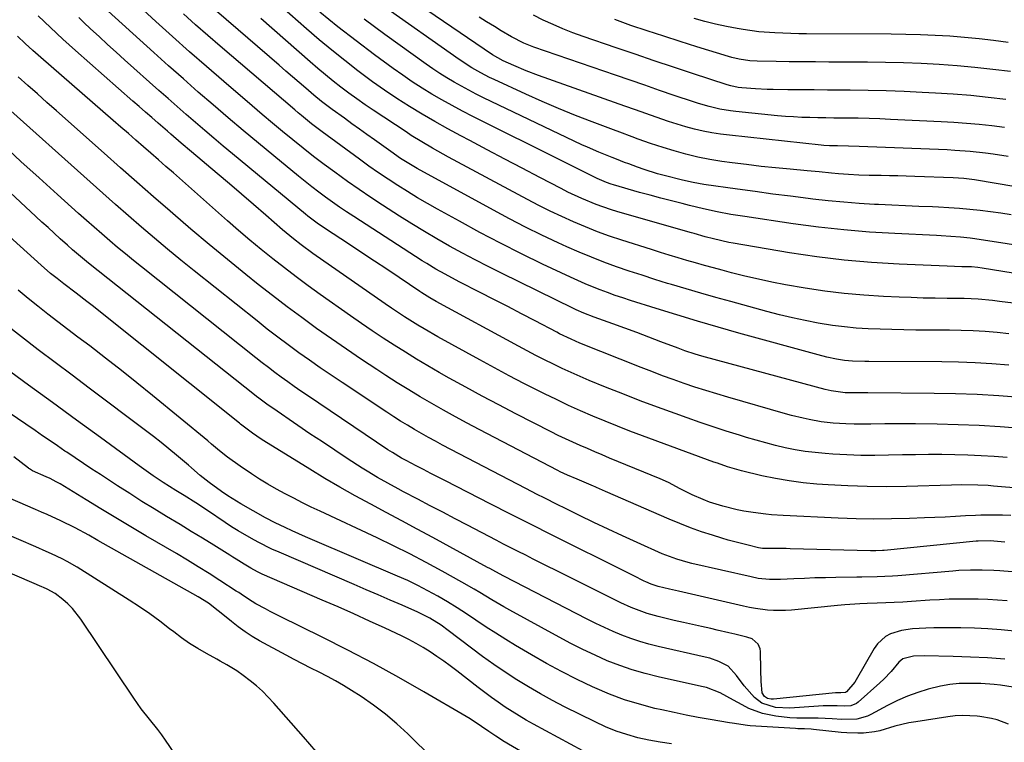
# Model space of a CAD drawing. Units: inches. Extents: x 1875354 to 1880617, y 474959 to 480354.
# Drawn here: x 1875915 to 1876223, y 475151 to 475377 of the extents above; entities that cross this region are included whole.
import ezdxf

# ---------------------------------------------------------------- set-up
doc = ezdxf.new("R2010")
doc.units = ezdxf.units.IN
doc.header["$MEASUREMENT"] = 0
doc.layers.add('7', color=7, linetype='Continuous')
doc.layers.add('8', color=7, linetype='Continuous')

msp = doc.modelspace()

# ---------------------------------------------------------------- linework, layer by layer
at = {"layer": '7', "color": 18}
for points in [[(1876266.05, 475290.93, 1888), (1876215.69, 475298.98, 1888), (1876214.34, 475299.17, 1888), (1876212.31, 475299.38, 1888), (1876209.31, 475299.47, 1888), (1876204.69, 475299.59, 1888), (1876189.75, 475300.25, 1888), (1876181.15, 475300.78, 1888), (1876172.56, 475301.53, 1888), (1876164.01, 475302.58, 1888), (1876155.48, 475303.84, 1888), (1876137.87, 475306.77, 1888), (1876136.56, 475307.01, 1888), (1876131.79, 475308.12, 1888), (1876129.19, 475308.82, 1888), (1876125.73, 475309.8, 1888), (1876124.87, 475310.05, 1888), (1876101.91, 475316.63, 1888), (1876099.62, 475317.33, 1888), (1876095.1, 475318.91, 1888), (1876090.67, 475320.75, 1888), (1876086.32, 475322.79, 1888), (1876084.18, 475323.87, 1888), (1876077.5, 475327.35, 1888), (1876072.04, 475330.2, 1888), (1876066.58, 475333.07, 1888), (1876061.12, 475335.95, 1888), (1876055.68, 475338.84, 1888), (1876052.89, 475340.33, 1888), (1876048.83, 475342.54, 1888), (1876044.8, 475344.81, 1888), (1876040.81, 475347.15, 1888), (1876036.85, 475349.53, 1888), (1876032.95, 475352.02, 1888), (1876029.1, 475354.57, 1888), (1876025.33, 475357.23, 1888), (1876021.6, 475359.97, 1888), (1876020.72, 475360.64, 1888), (1876016.63, 475363.81, 1888), (1876012.59, 475367.04, 1888), (1876008.62, 475370.36, 1888), (1876004.71, 475373.75, 1888), (1875978.64, 475396.78, 1888)], [(1876223.82, 475333.85, 1896), (1876219.07, 475334.59, 1896), (1876216.69, 475334.9, 1896), (1876211.91, 475335.43, 1896), (1876207.12, 475335.79, 1896), (1876204.72, 475335.91, 1896), (1876177.23, 475337.01, 1896), (1876173.87, 475337.11, 1896), (1876170.51, 475337.16, 1896), (1876167.96, 475337.24, 1896), (1876166.27, 475337.36, 1896), (1876165.42, 475337.44, 1896), (1876136.78, 475340.49, 1896), (1876134.01, 475340.85, 1896), (1876131.25, 475341.28, 1896), (1876128.52, 475341.83, 1896), (1876125.8, 475342.46, 1896), (1876123.1, 475343.18, 1896), (1876120.42, 475343.96, 1896), (1876117.75, 475344.8, 1896), (1876113.88, 475346.12, 1896), (1876110.63, 475347.27, 1896), (1876107.38, 475348.42, 1896), (1876104.13, 475349.57, 1896), (1876100.88, 475350.73, 1896), (1876077.16, 475359.19, 1896), (1876073.25, 475360.66, 1896), (1876069.4, 475362.28, 1896), (1876066.07, 475363.77, 1896), (1876062.82, 475365.66, 1896), (1876027, 475390.14, 1896)], [(1876227.81, 475248.98, 1878), (1876221.26, 475249.48, 1878), (1876214.71, 475249.87, 1878), (1876208.15, 475250.12, 1878), (1876201.59, 475250.28, 1878), (1876194.82, 475250.36, 1878), (1876191.64, 475250.38, 1878), (1876188.45, 475250.39, 1878), (1876185.27, 475250.36, 1878), (1876180.93, 475250.29, 1878), (1876178.32, 475250.27, 1878), (1876175.72, 475250.3, 1878), (1876173.12, 475250.4, 1878), (1876169.09, 475250.65, 1878), (1876165.34, 475251.05, 1878), (1876161.62, 475251.71, 1878), (1876159.78, 475252.12, 1878), (1876156.12, 475253.04, 1878), (1876154.3, 475253.54, 1878), (1876136.2, 475258.74, 1878), (1876132.78, 475259.75, 1878), (1876129.36, 475260.8, 1878), (1876125.97, 475261.89, 1878), (1876122.58, 475263.02, 1878), (1876119.21, 475264.21, 1878), (1876115.86, 475265.42, 1878), (1876112.52, 475266.69, 1878), (1876109.19, 475267.98, 1878), (1876090.02, 475275.63, 1878), (1876087.29, 475276.8, 1878), (1876083.71, 475278.53, 1878), (1876082.83, 475278.99, 1878), (1876076.06, 475282.55, 1878), (1876071.79, 475284.78, 1878), (1876067.52, 475287, 1878), (1876063.24, 475289.21, 1878), (1876058.95, 475291.41, 1878), (1876052.33, 475294.79, 1878), (1876047.95, 475297.11, 1878), (1876045.08, 475298.74, 1878), (1876042.26, 475300.45, 1878), (1876040.86, 475301.33, 1878), (1876019.43, 475315.13, 1878), (1876017.2, 475316.6, 1878), (1876014.99, 475318.09, 1878), (1876012.81, 475319.62, 1878), (1876010.64, 475321.18, 1878), (1876008.51, 475322.77, 1878), (1876006.39, 475324.39, 1878), (1876004.29, 475326.04, 1878), (1876002.22, 475327.71, 1878), (1875994.46, 475334.08, 1878), (1875989.71, 475338.02, 1878), (1875984.97, 475341.97, 1878), (1875980.26, 475345.96, 1878), (1875975.57, 475349.98, 1878), (1875970.91, 475354.02, 1878), (1875966.27, 475358.09, 1878), (1875961.66, 475362.2, 1878), (1875957.07, 475366.32, 1878), (1875940.55, 475381.28, 1878)], [(1876258.15, 475319.01, 1894), (1876213.31, 475326.56, 1894), (1876209.95, 475327.02, 1894), (1876206.57, 475327.26, 1894), (1876194.61, 475327.67, 1894), (1876191.97, 475327.75, 1894), (1876189.34, 475327.82, 1894), (1876186.71, 475327.87, 1894), (1876184.07, 475327.92, 1894), (1876180.42, 475327.97, 1894), (1876177.19, 475328.07, 1894), (1876173.97, 475328.25, 1894), (1876170.75, 475328.5, 1894), (1876168.58, 475328.72, 1894), (1876164.8, 475329.1, 1894), (1876161.01, 475329.44, 1894), (1876155.7, 475329.89, 1894), (1876151.15, 475330.32, 1894), (1876146.61, 475330.79, 1894), (1876142.07, 475331.33, 1894), (1876137.55, 475331.93, 1894), (1876134.38, 475332.37, 1894), (1876130.61, 475332.99, 1894), (1876126.86, 475333.72, 1894), (1876123.14, 475334.63, 1894), (1876119.46, 475335.66, 1894), (1876116.06, 475336.7, 1894), (1876112.14, 475337.95, 1894), (1876108.27, 475339.3, 1894), (1876106.34, 475340.01, 1894), (1876102.49, 475341.44, 1894), (1876100.56, 475342.16, 1894), (1876093.88, 475344.69, 1894), (1876088.64, 475346.73, 1894), (1876083.43, 475348.85, 1894), (1876078.26, 475351.07, 1894), (1876073.13, 475353.37, 1894), (1876063.3, 475357.9, 1894), (1876061.88, 475358.58, 1894), (1876059.09, 475360.03, 1894), (1876056.36, 475361.6, 1894), (1876052.41, 475364.18, 1894), (1876028.09, 475381.2, 1894)], [(1876238.1, 475229.32, 1874), (1876219.18, 475230.97, 1874), (1876217.54, 475231.1, 1874), (1876214.27, 475231.27, 1874), (1876209.34, 475231.33, 1874), (1876206.06, 475231.28, 1874), (1876191.99, 475230.86, 1874), (1876185.88, 475230.77, 1874), (1876179.77, 475230.8, 1874), (1876173.67, 475231.01, 1874), (1876167.56, 475231.35, 1874), (1876164.08, 475231.59, 1874), (1876159.74, 475232, 1874), (1876155.42, 475232.55, 1874), (1876151.13, 475233.3, 1874), (1876146.86, 475234.2, 1874), (1876140.56, 475235.67, 1874), (1876136.19, 475236.93, 1874), (1876132.97, 475238.06, 1874), (1876131.9, 475238.45, 1874), (1876109.6, 475246.68, 1874), (1876105.7, 475248.15, 1874), (1876101.81, 475249.65, 1874), (1876097.95, 475251.21, 1874), (1876094.1, 475252.81, 1874), (1876090.28, 475254.46, 1874), (1876086.48, 475256.17, 1874), (1876082.72, 475257.95, 1874), (1876078.97, 475259.77, 1874), (1876077.16, 475260.68, 1874), (1876072.54, 475263.03, 1874), (1876067.94, 475265.41, 1874), (1876063.37, 475267.85, 1874), (1876058.82, 475270.33, 1874), (1876045.67, 475277.61, 1874), (1876041.47, 475280.01, 1874), (1876039.41, 475281.25, 1874), (1876035.31, 475283.82, 1874), (1876031.29, 475286.49, 1874), (1876029.3, 475287.86, 1874), (1876006.66, 475303.63, 1874), (1876003.03, 475306.28, 1874), (1876000.67, 475308.13, 1874), (1875998.36, 475310.05, 1874), (1875997.22, 475311.02, 1874), (1875991.96, 475315.59, 1874), (1875988.18, 475318.85, 1874), (1875984.4, 475322.1, 1874), (1875980.61, 475325.34, 1874), (1875976.81, 475328.56, 1874), (1875968.79, 475335.34, 1874), (1875965.57, 475338.08, 1874), (1875962.37, 475340.84, 1874), (1875961.31, 475341.76, 1874), (1875958.42, 475344.28, 1874), (1875956.44, 475346.01, 1874), (1875954.47, 475347.74, 1874), (1875952.5, 475349.47, 1874), (1875950.53, 475351.2, 1874), (1875932.61, 475367, 1874), (1875928.66, 475370.56, 1874), (1875924.75, 475374.17, 1874), (1875920.92, 475377.85, 1874)], [(1876223.94, 475268.74, 1882), (1876218.71, 475269.13, 1882), (1876213.49, 475269.43, 1882), (1876208.26, 475269.61, 1882), (1876203.03, 475269.71, 1882), (1876180.25, 475269.87, 1882), (1876178.99, 475269.88, 1882), (1876175.2, 475270, 1882), (1876172.69, 475270.2, 1882), (1876170.19, 475270.57, 1882), (1876167.14, 475271.19, 1882), (1876164.4, 475271.89, 1882), (1876139.72, 475278.75, 1882), (1876133.24, 475280.59, 1882), (1876126.78, 475282.47, 1882), (1876120.34, 475284.42, 1882), (1876113.91, 475286.41, 1882), (1876105.88, 475288.94, 1882), (1876103.48, 475289.72, 1882), (1876101.09, 475290.52, 1882), (1876098.72, 475291.37, 1882), (1876096.36, 475292.25, 1882), (1876094.01, 475293.17, 1882), (1876091.68, 475294.13, 1882), (1876089.38, 475295.14, 1882), (1876087.09, 475296.2, 1882), (1876078.43, 475300.3, 1882), (1876071.85, 475303.5, 1882), (1876065.32, 475306.77, 1882), (1876058.85, 475310.17, 1882), (1876052.42, 475313.65, 1882), (1876045.58, 475317.42, 1882), (1876042.43, 475319.2, 1882), (1876039.31, 475321.02, 1882), (1876036.23, 475322.91, 1882), (1876033.17, 475324.83, 1882), (1876030.15, 475326.81, 1882), (1876027.15, 475328.83, 1882), (1876024.2, 475330.91, 1882), (1876021.26, 475333.02, 1882), (1876009.59, 475341.59, 1882), (1876006.31, 475344.08, 1882), (1876003.11, 475346.67, 1882), (1876002.06, 475347.55, 1882), (1876001.02, 475348.43, 1882), (1875977.76, 475368.34, 1882), (1875973.9, 475371.68, 1882), (1875970.07, 475375.04, 1882), (1875966.26, 475378.43, 1882)], [(1876224.01, 475278.55, 1884), (1876220.3, 475278.91, 1884), (1876216.59, 475279.2, 1884), (1876212.87, 475279.42, 1884), (1876209.14, 475279.55, 1884), (1876205.42, 475279.62, 1884), (1876194.91, 475279.69, 1884), (1876191.2, 475279.74, 1884), (1876187.48, 475279.81, 1884), (1876183.76, 475279.93, 1884), (1876180.05, 475280.08, 1884), (1876176.34, 475280.32, 1884), (1876172.65, 475280.65, 1884), (1876168.97, 475281.14, 1884), (1876164.49, 475281.86, 1884), (1876160.44, 475282.63, 1884), (1876156.41, 475283.48, 1884), (1876152.4, 475284.44, 1884), (1876148.4, 475285.48, 1884), (1876137.14, 475288.56, 1884), (1876132.5, 475289.85, 1884), (1876127.87, 475291.17, 1884), (1876123.25, 475292.52, 1884), (1876118.64, 475293.91, 1884), (1876117.46, 475294.27, 1884), (1876113.45, 475295.51, 1884), (1876109.46, 475296.79, 1884), (1876105.48, 475298.12, 1884), (1876101.51, 475299.47, 1884), (1876097.57, 475300.91, 1884), (1876093.66, 475302.42, 1884), (1876089.79, 475304.03, 1884), (1876085.95, 475305.72, 1884), (1876083.3, 475306.94, 1884), (1876078.19, 475309.34, 1884), (1876073.11, 475311.82, 1884), (1876068.09, 475314.41, 1884), (1876063.1, 475317.07, 1884), (1876039.28, 475330.12, 1884), (1876038.21, 475330.72, 1884), (1876034.03, 475333.29, 1884), (1876031, 475335.39, 1884), (1876025.91, 475339.08, 1884), (1876023.58, 475340.77, 1884), (1876021.24, 475342.45, 1884), (1876018.9, 475344.12, 1884), (1876016.56, 475345.8, 1884), (1876012.72, 475348.54, 1884), (1876009.42, 475351.04, 1884), (1876007.03, 475353.01, 1884), (1876004.45, 475355.22, 1884), (1876002.38, 475357.01, 1884), (1876000.3, 475358.79, 1884), (1875998.23, 475360.58, 1884), (1875996.16, 475362.37, 1884), (1875976.63, 475379.25, 1884)], [(1876223.48, 475239.85, 1876), (1876219.4, 475240.17, 1876), (1876215.31, 475240.44, 1876), (1876211.23, 475240.61, 1876), (1876207.13, 475240.72, 1876), (1876203.04, 475240.77, 1876), (1876198.95, 475240.78, 1876), (1876194.85, 475240.74, 1876), (1876190.76, 475240.66, 1876), (1876186.46, 475240.56, 1876), (1876182.1, 475240.51, 1876), (1876177.74, 475240.55, 1876), (1876173.39, 475240.71, 1876), (1876169.04, 475240.95, 1876), (1876166.61, 475241.12, 1876), (1876163.49, 475241.41, 1876), (1876160.38, 475241.79, 1876), (1876157.28, 475242.31, 1876), (1876154.2, 475242.92, 1876), (1876151.14, 475243.64, 1876), (1876148.1, 475244.41, 1876), (1876145.07, 475245.25, 1876), (1876142.06, 475246.15, 1876), (1876139.86, 475246.83, 1876), (1876135.76, 475248.12, 1876), (1876131.68, 475249.45, 1876), (1876127.61, 475250.82, 1876), (1876123.55, 475252.24, 1876), (1876119.77, 475253.58, 1876), (1876114.31, 475255.56, 1876), (1876108.86, 475257.6, 1876), (1876103.45, 475259.71, 1876), (1876098.06, 475261.88, 1876), (1876093, 475263.96, 1876), (1876090.17, 475265.16, 1876), (1876087.35, 475266.39, 1876), (1876084.56, 475267.68, 1876), (1876081.78, 475269, 1876), (1876079.02, 475270.37, 1876), (1876076.28, 475271.76, 1876), (1876073.55, 475273.18, 1876), (1876070.84, 475274.63, 1876), (1876045.14, 475288.6, 1876), (1876043.23, 475289.69, 1876), (1876040.73, 475291.26, 1876), (1876040.12, 475291.67, 1876), (1876033.62, 475296.06, 1876), (1876029.76, 475298.66, 1876), (1876025.89, 475301.24, 1876), (1876022.01, 475303.82, 1876), (1876018.12, 475306.38, 1876), (1876010.27, 475311.55, 1876), (1876008.02, 475313.1, 1876), (1876005.12, 475315.29, 1876), (1876004.41, 475315.87, 1876), (1875981.64, 475334.7, 1876), (1875978.72, 475337.13, 1876), (1875975.82, 475339.57, 1876), (1875972.93, 475342.03, 1876), (1875970.04, 475344.5, 1876), (1875967.18, 475346.98, 1876), (1875964.32, 475349.47, 1876), (1875961.47, 475351.98, 1876), (1875958.63, 475354.5, 1876), (1875947.92, 475364.04, 1876), (1875945.24, 475366.45, 1876), (1875942.58, 475368.87, 1876), (1875939.93, 475371.31, 1876), (1875937.29, 475373.76, 1876), (1875935.17, 475375.76, 1876), (1875933.62, 475377.24, 1876)], [(1876225.42, 475288.04, 1886), (1876221.04, 475288.64, 1886), (1876218.85, 475288.88, 1886), (1876214.45, 475289.28, 1886), (1876210.04, 475289.5, 1886), (1876207.83, 475289.54, 1886), (1876204.74, 475289.56, 1886), (1876200.99, 475289.61, 1886), (1876197.24, 475289.68, 1886), (1876193.49, 475289.8, 1886), (1876189.73, 475289.94, 1886), (1876184.9, 475290.16, 1886), (1876178.75, 475290.55, 1886), (1876172.61, 475291.1, 1886), (1876166.49, 475291.87, 1886), (1876160.4, 475292.8, 1886), (1876154.3, 475293.85, 1886), (1876150.03, 475294.65, 1886), (1876145.78, 475295.52, 1886), (1876141.55, 475296.51, 1886), (1876137.35, 475297.58, 1886), (1876134.5, 475298.35, 1886), (1876131.73, 475299.1, 1886), (1876128.96, 475299.87, 1886), (1876126.2, 475300.66, 1886), (1876123.44, 475301.45, 1886), (1876120.69, 475302.27, 1886), (1876117.94, 475303.1, 1886), (1876115.2, 475303.95, 1886), (1876112.46, 475304.81, 1886), (1876103.13, 475307.77, 1886), (1876099.32, 475309.05, 1886), (1876095.54, 475310.4, 1886), (1876091.81, 475311.88, 1886), (1876088.11, 475313.43, 1886), (1876084.45, 475315.09, 1886), (1876080.82, 475316.8, 1886), (1876077.23, 475318.6, 1886), (1876073.67, 475320.46, 1886), (1876049.07, 475333.67, 1886), (1876045.69, 475335.53, 1886), (1876044.02, 475336.48, 1886), (1876040.7, 475338.44, 1886), (1876037.43, 475340.48, 1886), (1876035.82, 475341.54, 1886), (1876025.56, 475348.32, 1886), (1876022.99, 475350.06, 1886), (1876020.45, 475351.84, 1886), (1876017.95, 475353.67, 1886), (1876015.47, 475355.53, 1886), (1876013.03, 475357.45, 1886), (1876010.61, 475359.4, 1886), (1876008.23, 475361.39, 1886), (1876005.88, 475363.42, 1886), (1875990.4, 475377, 1886)], [(1876224.74, 475315.65, 1892), (1876221.51, 475316.14, 1892), (1876218.27, 475316.58, 1892), (1876215.03, 475317, 1892), (1876211.79, 475317.35, 1892), (1876208.54, 475317.65, 1892), (1876205.28, 475317.87, 1892), (1876202.02, 475318.04, 1892), (1876200.11, 475318.11, 1892), (1876195.9, 475318.29, 1892), (1876191.68, 475318.47, 1892), (1876187.47, 475318.67, 1892), (1876183.25, 475318.87, 1892), (1876182.04, 475318.94, 1892), (1876177.23, 475319.23, 1892), (1876172.42, 475319.59, 1892), (1876167.62, 475320.05, 1892), (1876162.82, 475320.58, 1892), (1876161.35, 475320.76, 1892), (1876155.83, 475321.44, 1892), (1876150.31, 475322.15, 1892), (1876144.79, 475322.9, 1892), (1876139.28, 475323.67, 1892), (1876128.75, 475325.18, 1892), (1876125.39, 475325.75, 1892), (1876122.07, 475326.49, 1892), (1876116.38, 475327.91, 1892), (1876114.28, 475328.48, 1892), (1876110.13, 475329.78, 1892), (1876108.09, 475330.51, 1892), (1876105.3, 475331.57, 1892), (1876104.02, 475332.05, 1892), (1876101.44, 475333.02, 1892), (1876100.16, 475333.52, 1892), (1876096.01, 475335.19, 1892), (1876092.44, 475336.75, 1892), (1876090.67, 475337.57, 1892), (1876060, 475352.22, 1892), (1876057.67, 475353.37, 1892), (1876055.35, 475354.56, 1892), (1876053.06, 475355.8, 1892), (1876050.8, 475357.09, 1892), (1876048.56, 475358.43, 1892), (1876046.36, 475359.81, 1892), (1876044.19, 475361.25, 1892), (1876042.06, 475362.74, 1892), (1876029.12, 475372.02, 1892), (1876022.69, 475376.75, 1892)], [(1876222.58, 475342.91, 1898), (1876218.66, 475343.42, 1898), (1876214.73, 475343.85, 1898), (1876210.79, 475344.22, 1898), (1876206.85, 475344.51, 1898), (1876202.9, 475344.74, 1898), (1876187.06, 475345.48, 1898), (1876183.7, 475345.61, 1898), (1876180.33, 475345.73, 1898), (1876176.96, 475345.8, 1898), (1876173.59, 475345.85, 1898), (1876169.37, 475345.89, 1898), (1876166.86, 475345.92, 1898), (1876164.34, 475345.97, 1898), (1876161.83, 475346.02, 1898), (1876159.31, 475346.11, 1898), (1876156.8, 475346.23, 1898), (1876154.3, 475346.41, 1898), (1876151.79, 475346.63, 1898), (1876138.75, 475347.91, 1898), (1876137.06, 475348.11, 1898), (1876133.71, 475348.68, 1898), (1876130.4, 475349.47, 1898), (1876127.13, 475350.42, 1898), (1876125.52, 475350.95, 1898), (1876119.54, 475352.98, 1898), (1876114.94, 475354.54, 1898), (1876110.34, 475356.11, 1898), (1876105.74, 475357.68, 1898), (1876101.15, 475359.26, 1898), (1876075.66, 475368.04, 1898), (1876072.6, 475369.24, 1898), (1876068.71, 475371.23, 1898), (1876065.5, 475373.17, 1898), (1876063.43, 475374.43, 1898), (1876060.91, 475375.96, 1898), (1876058.62, 475377.37, 1898)], [(1876224.48, 475360.4, 1902), (1876218.94, 475361.1, 1902), (1876213.38, 475361.71, 1902), (1876207.81, 475362.19, 1902), (1876202.23, 475362.59, 1902), (1876196.65, 475362.88, 1902), (1876191.06, 475363.1, 1902), (1876185.47, 475363.23, 1902), (1876179.87, 475363.31, 1902), (1876167.78, 475363.37, 1902), (1876163.67, 475363.4, 1902), (1876159.55, 475363.44, 1902), (1876155.44, 475363.49, 1902), (1876151.32, 475363.54, 1902), (1876145.36, 475363.63, 1902), (1876143.1, 475363.75, 1902), (1876139.74, 475364.24, 1902), (1876137.54, 475364.75, 1902), (1876136.45, 475365.07, 1902), (1876126.52, 475368.15, 1902), (1876121.38, 475369.77, 1902), (1876116.24, 475371.42, 1902), (1876111.11, 475373.11, 1902), (1876105.99, 475374.83, 1902), (1876100.92, 475376.67, 1902)], [(1876223.78, 475369.5, 1904), (1876219.24, 475370.11, 1904), (1876214.7, 475370.64, 1904), (1876210.14, 475371.07, 1904), (1876205.58, 475371.42, 1904), (1876201.01, 475371.67, 1904), (1876196.44, 475371.87, 1904), (1876191.87, 475371.99, 1904), (1876187.29, 475372.05, 1904), (1876160.86, 475372.18, 1904), (1876158.38, 475372.21, 1904), (1876155.89, 475372.26, 1904), (1876150.92, 475372.45, 1904), (1876145.97, 475372.85, 1904), (1876141.05, 475373.55, 1904), (1876139.17, 475373.88, 1904), (1876135.79, 475374.52, 1904), (1876132.43, 475375.25, 1904), (1876129.1, 475376.07, 1904), (1876125.78, 475376.98, 1904)], [(1876224.57, 475221.81, 1872), (1876222.02, 475221.85, 1872), (1876218.59, 475221.9, 1872), (1876215.23, 475221.84, 1872), (1876213.55, 475221.77, 1872), (1876210.49, 475221.61, 1872), (1876207.28, 475221.45, 1872), (1876204.07, 475221.29, 1872), (1876200.86, 475221.15, 1872), (1876197.65, 475221.03, 1872), (1876192.95, 475220.85, 1872), (1876187.39, 475220.71, 1872), (1876181.83, 475220.66, 1872), (1876176.28, 475220.76, 1872), (1876170.72, 475220.95, 1872), (1876153.54, 475221.77, 1872), (1876149.91, 475222.02, 1872), (1876148.11, 475222.21, 1872), (1876144.11, 475222.73, 1872), (1876141.28, 475223.16, 1872), (1876139.18, 475223.58, 1872), (1876134.71, 475224.69, 1872), (1876130.55, 475225.95, 1872), (1876128.53, 475226.74, 1872), (1876125.13, 475228.27, 1872), (1876121.39, 475230.14, 1872), (1876117.68, 475232.06, 1872), (1876115.13, 475233.2, 1872), (1876099.35, 475239.72, 1872), (1876097.04, 475240.69, 1872), (1876094.73, 475241.66, 1872), (1876092.42, 475242.64, 1872), (1876090.12, 475243.63, 1872), (1876087.84, 475244.65, 1872), (1876085.56, 475245.7, 1872), (1876083.31, 475246.79, 1872), (1876081.07, 475247.91, 1872), (1876070.01, 475253.56, 1872), (1876064.78, 475256.28, 1872), (1876059.58, 475259.03, 1872), (1876054.41, 475261.85, 1872), (1876049.26, 475264.7, 1872), (1876046.16, 475266.45, 1872), (1876042.6, 475268.5, 1872), (1876039.06, 475270.58, 1872), (1876035.56, 475272.73, 1872), (1876032.08, 475274.91, 1872), (1876028.64, 475277.15, 1872), (1876025.22, 475279.42, 1872), (1876021.83, 475281.74, 1872), (1876018.46, 475284.08, 1872), (1876008.94, 475290.83, 1872), (1876005.19, 475293.53, 1872), (1876001.47, 475296.27, 1872), (1875997.81, 475299.08, 1872), (1875994.17, 475301.92, 1872), (1875990.57, 475304.83, 1872), (1875987.01, 475307.77, 1872), (1875983.5, 475310.76, 1872), (1875980.02, 475313.79, 1872), (1875963.14, 475328.73, 1872), (1875960.8, 475330.79, 1872), (1875958.46, 475332.85, 1872), (1875956.12, 475334.9, 1872), (1875953.78, 475336.95, 1872), (1875951.43, 475339, 1872), (1875949.08, 475341.05, 1872), (1875946.73, 475343.09, 1872), (1875944.38, 475345.13, 1872), (1875921.73, 475364.76, 1872), (1875919.26, 475366.94, 1872), (1875916.82, 475369.16, 1872), (1875914.42, 475371.43, 1872)], [(1876225.04, 475204.17, 1868), (1876221.16, 475204.47, 1868), (1876219.33, 475204.59, 1868), (1876215.67, 475204.73, 1868), (1876212, 475204.72, 1868), (1876208.34, 475204.56, 1868), (1876206.51, 475204.43, 1868), (1876189.31, 475202.95, 1868), (1876187.71, 475202.83, 1868), (1876182.9, 475202.59, 1868), (1876178.09, 475202.49, 1868), (1876176.48, 475202.46, 1868), (1876169.97, 475202.39, 1868), (1876166.7, 475202.33, 1868), (1876163.43, 475202.25, 1868), (1876160.16, 475202.12, 1868), (1876156.89, 475201.96, 1868), (1876152.67, 475201.73, 1868), (1876149.21, 475201.74, 1868), (1876145.76, 475202.13, 1868), (1876143.49, 475202.57, 1868), (1876125.04, 475206.79, 1868), (1876123.85, 475207.08, 1868), (1876120.3, 475208.08, 1868), (1876116.84, 475209.34, 1868), (1876115.71, 475209.82, 1868), (1876107.94, 475213.32, 1868), (1876103.41, 475215.38, 1868), (1876098.91, 475217.47, 1868), (1876094.42, 475219.61, 1868), (1876089.95, 475221.77, 1868), (1876085.33, 475224.04, 1868), (1876083.18, 475225.11, 1868), (1876078.9, 475227.25, 1868), (1876076.77, 475228.34, 1868), (1876073.21, 475230.16, 1868), (1876070.61, 475231.51, 1868), (1876068.01, 475232.86, 1868), (1876065.41, 475234.22, 1868), (1876047.21, 475243.77, 1868), (1876044.99, 475244.96, 1868), (1876042.77, 475246.17, 1868), (1876040.58, 475247.4, 1868), (1876038.39, 475248.66, 1868), (1876036.22, 475249.95, 1868), (1876034.07, 475251.26, 1868), (1876031.94, 475252.61, 1868), (1876029.83, 475253.99, 1868), (1876015.8, 475263.28, 1868), (1876012.39, 475265.56, 1868), (1876009.01, 475267.87, 1868), (1876005.65, 475270.23, 1868), (1876002.31, 475272.61, 1868), (1875999.01, 475275.04, 1868), (1875995.72, 475277.5, 1868), (1875992.47, 475280, 1868), (1875989.25, 475282.53, 1868), (1875969.58, 475298.19, 1868), (1875965.42, 475301.54, 1868), (1875961.29, 475304.93, 1868), (1875957.2, 475308.36, 1868), (1875953.14, 475311.82, 1868), (1875949.11, 475315.32, 1868), (1875945.09, 475318.84, 1868), (1875941.09, 475322.38, 1868), (1875937.11, 475325.93, 1868), (1875910.46, 475349.87, 1868)], [(1876225.79, 475185.66, 1864), (1876221.6, 475186.04, 1864), (1876217.41, 475186.34, 1864), (1876213.21, 475186.53, 1864), (1876209.01, 475186.65, 1864), (1876205.72, 475186.7, 1864), (1876203.16, 475186.71, 1864), (1876200.6, 475186.68, 1864), (1876198.04, 475186.6, 1864), (1876193.94, 475186.39, 1864), (1876190.43, 475185.88, 1864), (1876187.05, 475184.79, 1864), (1876185.52, 475183.95, 1864), (1876182.97, 475181.7, 1864), (1876181.96, 475180.28, 1864), (1876176.31, 475170.42, 1864), (1876175.86, 475169.71, 1864), (1876173.3, 475166.67, 1864), (1876172.98, 475166.51, 1864), (1876171.58, 475166.43, 1864), (1876170.32, 475166.39, 1864), (1876169.9, 475166.36, 1864), (1876150.5, 475164.41, 1864), (1876149.73, 475164.39, 1864), (1876148.6, 475164.61, 1864), (1876147.69, 475165.25, 1864), (1876146.97, 475166.37, 1864), (1876146.63, 475169.91, 1864), (1876146.54, 475173.53, 1864), (1876146.49, 475179.34, 1864), (1876146.37, 475180.15, 1864), (1876145.73, 475181.6, 1864), (1876143.81, 475183.21, 1864), (1876142.23, 475183.81, 1864), (1876138.43, 475184.74, 1864), (1876136.6, 475185.17, 1864), (1876132.94, 475185.99, 1864), (1876130.9, 475186.43, 1864), (1876128.05, 475187.05, 1864), (1876125.2, 475187.69, 1864), (1876122.36, 475188.35, 1864), (1876119.51, 475189.02, 1864), (1876114.51, 475190.21, 1864), (1876111.08, 475191.17, 1864), (1876107.72, 475192.37, 1864), (1876106.07, 475193.05, 1864), (1876102.82, 475194.51, 1864), (1876101.21, 475195.29, 1864), (1876082.4, 475204.71, 1864), (1876080.08, 475205.87, 1864), (1876077.77, 475207.02, 1864), (1876075.45, 475208.18, 1864), (1876073.14, 475209.33, 1864), (1876070.82, 475210.5, 1864), (1876068.51, 475211.67, 1864), (1876066.21, 475212.85, 1864), (1876063.91, 475214.04, 1864), (1876054.98, 475218.71, 1864), (1876051.1, 475220.74, 1864), (1876047.22, 475222.77, 1864), (1876043.35, 475224.8, 1864), (1876039.47, 475226.84, 1864), (1876035.02, 475229.18, 1864), (1876033.37, 475230.05, 1864), (1876030.1, 475231.83, 1864), (1876026.85, 475233.65, 1864), (1876023.66, 475235.57, 1864), (1876022.09, 475236.56, 1864), (1876017.42, 475239.6, 1864), (1876013.53, 475242.15, 1864), (1876009.65, 475244.72, 1864), (1876005.79, 475247.31, 1864), (1876001.95, 475249.92, 1864), (1875994.19, 475255.24, 1864), (1875992.73, 475256.26, 1864), (1875989.85, 475258.38, 1864), (1875989.14, 475258.92, 1864), (1875988.44, 475259.48, 1864), (1875936.68, 475300.61, 1864), (1875934.15, 475302.66, 1864), (1875931.67, 475304.78, 1864), (1875930.04, 475306.21, 1864), (1875927.82, 475308.2, 1864), (1875925.91, 475309.93, 1864), (1875924, 475311.66, 1864), (1875922.1, 475313.41, 1864), (1875920.21, 475315.16, 1864), (1875884.99, 475347.97, 1864)], [(1876223.49, 475195.12, 1866), (1876220.48, 475195.34, 1866), (1876217.46, 475195.52, 1866), (1876214.43, 475195.62, 1866), (1876211.41, 475195.68, 1866), (1876208.38, 475195.66, 1866), (1876205.36, 475195.6, 1866), (1876202.34, 475195.47, 1866), (1876199.32, 475195.29, 1866), (1876193.58, 475194.89, 1866), (1876190.89, 475194.71, 1866), (1876188.21, 475194.56, 1866), (1876185.53, 475194.45, 1866), (1876182.84, 475194.35, 1866), (1876179.8, 475194.26, 1866), (1876177.47, 475194.18, 1866), (1876172.8, 475193.89, 1866), (1876171.64, 475193.79, 1866), (1876170.47, 475193.68, 1866), (1876156.15, 475192.23, 1866), (1876154.26, 475192.1, 1866), (1876150.48, 475192.1, 1866), (1876148.59, 475192.23, 1866), (1876144.84, 475192.74, 1866), (1876142.98, 475193.08, 1866), (1876141.12, 475193.48, 1866), (1876123.6, 475197.56, 1866), (1876120.82, 475198.18, 1866), (1876118.04, 475198.78, 1866), (1876114.53, 475199.6, 1866), (1876112.3, 475200.31, 1866), (1876110.69, 475201.02, 1866), (1876110.16, 475201.27, 1866), (1876106.85, 475202.94, 1866), (1876104.66, 475204.03, 1866), (1876102.48, 475205.12, 1866), (1876098.12, 475207.31, 1866), (1876087.61, 475212.55, 1866), (1876081.21, 475215.76, 1866), (1876074.82, 475218.98, 1866), (1876068.44, 475222.21, 1866), (1876062.06, 475225.45, 1866), (1876048.11, 475232.57, 1866), (1876045.81, 475233.75, 1866), (1876043.51, 475234.93, 1866), (1876041.22, 475236.12, 1866), (1876038.93, 475237.31, 1866), (1876035.81, 475238.94, 1866), (1876034.36, 475239.72, 1866), (1876031.52, 475241.41, 1866), (1876030.83, 475241.86, 1866), (1876030.14, 475242.31, 1866), (1876004.99, 475259.24, 1866), (1876002.92, 475260.64, 1866), (1876000.87, 475262.07, 1866), (1875998.83, 475263.51, 1866), (1875996.8, 475264.97, 1866), (1875994.79, 475266.46, 1866), (1875992.79, 475267.96, 1866), (1875990.81, 475269.49, 1866), (1875988.85, 475271.03, 1866), (1875953.2, 475299.39, 1866), (1875950.69, 475301.41, 1866), (1875948.19, 475303.45, 1866), (1875945.72, 475305.51, 1866), (1875943.26, 475307.59, 1866), (1875940.81, 475309.7, 1866), (1875938.38, 475311.81, 1866), (1875935.97, 475313.94, 1866), (1875933.56, 475316.08, 1866), (1875926.91, 475322.05, 1866), (1875921.2, 475327.2, 1866), (1875915.51, 475332.37, 1866), (1875909.85, 475337.58, 1866)], [(1876222.71, 475176.85, 1862), (1876217.36, 475177.28, 1862), (1876212, 475177.56, 1862), (1876206.63, 475177.74, 1862), (1876197.58, 475177.91, 1862), (1876194.21, 475177.86, 1862), (1876190.9, 475177.05, 1862), (1876189.59, 475175.93, 1862), (1876187.2, 475173.03, 1862), (1876184.94, 475170.65, 1862), (1876183.74, 475169.52, 1862), (1876176.97, 475163.44, 1862), (1876176.44, 475163.05, 1862), (1876174.65, 475162.35, 1862), (1876172.65, 475162.2, 1862), (1876170.4, 475162.28, 1862), (1876167.48, 475162.33, 1862), (1876166.03, 475162.29, 1862), (1876164.57, 475162.21, 1862), (1876155.63, 475161.61, 1862), (1876151.13, 475161.8, 1862), (1876146.91, 475163.12, 1862), (1876144.62, 475164.95, 1862), (1876141.32, 475168.56, 1862), (1876138.99, 475171.85, 1862), (1876136.31, 475174.69, 1862), (1876133.48, 475176.16, 1862), (1876130.63, 475177.17, 1862), (1876129.16, 475177.56, 1862), (1876114.51, 475180.9, 1862), (1876111.62, 475181.62, 1862), (1876108.76, 475182.44, 1862), (1876105.95, 475183.4, 1862), (1876103.16, 475184.44, 1862), (1876100.41, 475185.59, 1862), (1876097.69, 475186.79, 1862), (1876095, 475188.07, 1862), (1876092.33, 475189.4, 1862), (1876066.31, 475202.84, 1862), (1876063.78, 475204.19, 1862), (1876061.89, 475205.23, 1862), (1876061.26, 475205.57, 1862), (1876044.14, 475214.88, 1862), (1876039.3, 475217.5, 1862), (1876034.46, 475220.11, 1862), (1876029.61, 475222.69, 1862), (1876024.76, 475225.27, 1862), (1876019.93, 475227.89, 1862), (1876015.13, 475230.57, 1862), (1876010.4, 475233.35, 1862), (1876005.7, 475236.2, 1862), (1875991.42, 475245.07, 1862), (1875990.51, 475245.65, 1862), (1875987.84, 475247.46, 1862), (1875984.52, 475249.93, 1862), (1875984.13, 475250.24, 1862), (1875983.75, 475250.55, 1862), (1875937.74, 475287.32, 1862), (1875936.11, 475288.61, 1862), (1875932.83, 475291.16, 1862), (1875928.91, 475294.15, 1862), (1875926.85, 475295.75, 1862), (1875924.82, 475297.38, 1862), (1875921.85, 475299.94, 1862), (1875900.9, 475318.79, 1862)], [(1876223.87, 475156.65, 1858), (1876220.38, 475157.91, 1858), (1876218.6, 475158.4, 1858), (1876214.96, 475159.04, 1858), (1876214.06, 475159.14, 1858), (1876209.47, 475159.35, 1858), (1876207.18, 475159.21, 1858), (1876204.89, 475158.94, 1858), (1876194.97, 475157.37, 1858), (1876192.77, 475156.97, 1858), (1876188.43, 475155.94, 1858), (1876183.66, 475154.54, 1858), (1876181.99, 475154.17, 1858), (1876178.57, 475153.79, 1858), (1876176.84, 475153.76, 1858), (1876173.4, 475153.87, 1858), (1876171.68, 475154.01, 1858), (1876162.98, 475154.95, 1858), (1876162.28, 475155.02, 1858), (1876160.18, 475155.12, 1858), (1876158.08, 475155.19, 1858), (1876157.38, 475155.23, 1858), (1876143.21, 475156.1, 1858), (1876142.4, 475156.16, 1858), (1876137.55, 475156.9, 1858), (1876136.74, 475157.04, 1858), (1876130.77, 475158.03, 1858), (1876126.99, 475158.7, 1858), (1876123.21, 475159.42, 1858), (1876119.45, 475160.2, 1858), (1876115.69, 475161.03, 1858), (1876113.49, 475161.54, 1858), (1876108.69, 475162.8, 1858), (1876103.95, 475164.25, 1858), (1876099.31, 475165.99, 1858), (1876094.74, 475167.93, 1858), (1876094.01, 475168.27, 1858), (1876089.16, 475170.59, 1858), (1876084.36, 475173.01, 1858), (1876079.63, 475175.57, 1858), (1876074.96, 475178.24, 1858), (1876070, 475181.17, 1858), (1876066.9, 475183.05, 1858), (1876063.82, 475184.97, 1858), (1876060.77, 475186.94, 1858), (1876057.56, 475189.09, 1858), (1876054.64, 475191.04, 1858), (1876051.69, 475192.94, 1858), (1876048.7, 475194.78, 1858), (1876045.68, 475196.58, 1858), (1876042.61, 475198.29, 1858), (1876039.5, 475199.92, 1858), (1876036.34, 475201.44, 1858), (1876033.13, 475202.87, 1858), (1876006.56, 475214.21, 1858), (1876004.43, 475215.13, 1858), (1876000.19, 475217.01, 1858), (1875998.09, 475217.97, 1858), (1875994.89, 475219.46, 1858), (1875991.95, 475221.02, 1858), (1875984.19, 475225.46, 1858), (1875980.13, 475227.94, 1858), (1875978.16, 475229.27, 1858), (1875974.31, 475232.05, 1858), (1875971.49, 475234.29, 1858), (1875968.78, 475236.66, 1858), (1875967.87, 475237.44, 1858), (1875964.09, 475240.65, 1858), (1875961.72, 475242.61, 1858), (1875959.33, 475244.55, 1858), (1875956.91, 475246.45, 1858), (1875954.46, 475248.32, 1858), (1875936.81, 475261.57, 1858), (1875931.51, 475265.55, 1858), (1875926.23, 475269.54, 1858), (1875920.96, 475273.55, 1858), (1875915.69, 475277.57, 1858), (1875910.47, 475281.64, 1858)], [(1876094.81, 475146.19, 1854), (1876075.6, 475156.59, 1854), (1876073.33, 475157.86, 1854), (1876071.09, 475159.17, 1854), (1876068.88, 475160.55, 1854), (1876066.7, 475161.96, 1854), (1876064.56, 475163.43, 1854), (1876062.43, 475164.93, 1854), (1876060.34, 475166.47, 1854), (1876058.27, 475168.05, 1854), (1876051.62, 475173.22, 1854), (1876049.59, 475174.77, 1854), (1876047.53, 475176.29, 1854), (1876045.43, 475177.75, 1854), (1876043.31, 475179.19, 1854), (1876041.15, 475180.55, 1854), (1876038.95, 475181.84, 1854), (1876036.69, 475183.04, 1854), (1876034.4, 475184.17, 1854), (1876029.28, 475186.55, 1854), (1876024.39, 475188.8, 1854), (1876019.49, 475191.02, 1854), (1876014.57, 475193.21, 1854), (1876009.64, 475195.37, 1854), (1875990.89, 475203.48, 1854), (1875989.44, 475204.15, 1854), (1875987.32, 475205.27, 1854), (1875985.27, 475206.52, 1854), (1875982.73, 475208.17, 1854), (1875981.75, 475208.79, 1854), (1875980.77, 475209.4, 1854), (1875975.75, 475212.52, 1854), (1875972.25, 475214.68, 1854), (1875968.74, 475216.82, 1854), (1875965.23, 475218.96, 1854), (1875961.02, 475221.48, 1854), (1875957.17, 475223.82, 1854), (1875953.33, 475226.18, 1854), (1875949.52, 475228.59, 1854), (1875945.72, 475231.02, 1854), (1875940.35, 475234.52, 1854), (1875937.7, 475236.25, 1854), (1875935.07, 475237.99, 1854), (1875932.45, 475239.75, 1854), (1875929.83, 475241.53, 1854), (1875929.29, 475241.9, 1854), (1875926.95, 475243.5, 1854), (1875924.62, 475245.09, 1854), (1875922.28, 475246.68, 1854), (1875919.94, 475248.27, 1854), (1875889.03, 475269.25, 1854)], [(1876118.62, 475150.46, 1856), (1876115.1, 475150.93, 1856), (1876111.6, 475151.59, 1856), (1876108.13, 475152.37, 1856), (1876104.71, 475153.34, 1856), (1876101.35, 475154.46, 1856), (1876098.07, 475155.8, 1856), (1876094.84, 475157.28, 1856), (1876085.29, 475162.05, 1856), (1876081.48, 475164.02, 1856), (1876077.71, 475166.08, 1856), (1876074, 475168.25, 1856), (1876070.34, 475170.49, 1856), (1876066.74, 475172.84, 1856), (1876063.19, 475175.25, 1856), (1876059.7, 475177.76, 1856), (1876056.25, 475180.32, 1856), (1876048.98, 475185.88, 1856), (1876046.73, 475187.51, 1856), (1876043.22, 475189.75, 1856), (1876039.5, 475191.61, 1856), (1876034.56, 475193.74, 1856), (1876030.81, 475195.35, 1856), (1876027.07, 475196.96, 1856), (1876023.32, 475198.58, 1856), (1876019.57, 475200.19, 1856), (1875996.12, 475210.31, 1856), (1875993.93, 475211.29, 1856), (1875989.62, 475213.4, 1856), (1875987.5, 475214.54, 1856), (1875983.35, 475216.95, 1856), (1875981.32, 475218.23, 1856), (1875979.31, 475219.55, 1856), (1875973.78, 475223.28, 1856), (1875970.16, 475225.67, 1856), (1875966.5, 475228, 1856), (1875963.88, 475229.59, 1856), (1875959.99, 475232.03, 1856), (1875956.81, 475234.17, 1856), (1875955.34, 475235.18, 1856), (1875952.44, 475237.26, 1856), (1875940.36, 475246.09, 1856), (1875932.88, 475251.56, 1856), (1875925.4, 475257.03, 1856), (1875917.92, 475262.5, 1856), (1875910.44, 475267.96, 1856)], [(1876094.62, 475134.61, 1852), (1876066.01, 475151.44, 1852), (1876065.27, 475151.89, 1852), (1876063.81, 475152.81, 1852), (1876061.66, 475154.27, 1852), (1876059.33, 475155.91, 1852), (1876055.76, 475158.25, 1852), (1876054.54, 475158.99, 1852), (1876041.36, 475166.71, 1852), (1876033.52, 475171.19, 1852), (1876025.63, 475175.54, 1852), (1876017.63, 475179.72, 1852), (1876009.58, 475183.78, 1852), (1875996.49, 475190.21, 1852), (1875993.4, 475191.77, 1852), (1875991.86, 475192.58, 1852), (1875988.91, 475194.2, 1852), (1875986.56, 475195.62, 1852), (1875984.29, 475197.17, 1852), (1875983.53, 475197.67, 1852), (1875982.76, 475198.18, 1852), (1875977.64, 475201.51, 1852), (1875974.29, 475203.65, 1852), (1875970.93, 475205.76, 1852), (1875967.54, 475207.82, 1852), (1875964.13, 475209.86, 1852), (1875954.59, 475215.45, 1852), (1875949.89, 475218.22, 1852), (1875945.21, 475221.01, 1852), (1875940.54, 475223.82, 1852), (1875935.88, 475226.65, 1852), (1875927.76, 475231.61, 1852), (1875926.56, 475232.31, 1852), (1875924.71, 475233.29, 1852), (1875923.45, 475233.89, 1852), (1875919.13, 475235.76, 1852), (1875918.18, 475236.32, 1852), (1875918.03, 475236.43, 1852), (1875917.88, 475236.54, 1852), (1875913.31, 475240.08, 1852)], [(1876007.74, 475148.05, 1848), (1876003.8, 475152.61, 1848), (1875994.5, 475163.2, 1848), (1875992.77, 475165.07, 1848), (1875990.96, 475166.86, 1848), (1875989.06, 475168.55, 1848), (1875987.09, 475170.16, 1848), (1875984.96, 475171.8, 1848), (1875983, 475173.21, 1848), (1875979.88, 475175.08, 1848), (1875977.77, 475176.26, 1848), (1875976.71, 475176.85, 1848), (1875973.45, 475178.65, 1848), (1875970.81, 475180.2, 1848), (1875968.21, 475181.83, 1848), (1875965.7, 475183.59, 1848), (1875963.24, 475185.42, 1848), (1875961.97, 475186.42, 1848), (1875958.88, 475188.76, 1848), (1875955.75, 475191.04, 1848), (1875952.55, 475193.23, 1848), (1875949.3, 475195.35, 1848), (1875933.07, 475205.6, 1848), (1875929.97, 475207.42, 1848), (1875928.37, 475208.25, 1848), (1875925.12, 475209.78, 1848), (1875923.47, 475210.52, 1848), (1875920.17, 475211.97, 1848), (1875898.86, 475221.16, 1848)], [(1875966.49, 475143.04, 1846), (1875960.69, 475151.63, 1846), (1875959.51, 475153.32, 1846), (1875958.3, 475154.97, 1846), (1875955.71, 475158.16, 1846), (1875953.13, 475161.35, 1846), (1875951.92, 475163.01, 1846), (1875950.75, 475164.69, 1846), (1875934.26, 475189.41, 1846), (1875931.68, 475192.68, 1846), (1875930.2, 475194.13, 1846), (1875928.61, 475195.49, 1846), (1875926.22, 475197.36, 1846), (1875923.71, 475198.81, 1846), (1875922.64, 475199.28, 1846), (1875922.1, 475199.51, 1846), (1875888.72, 475213.86, 1846)]]:
    msp.add_polyline3d(points, dxfattribs=at)
at = {"layer": '8', "color": 18}
for points in [[(1876227.55, 475258.66, 1880), (1876220.83, 475259.14, 1880), (1876214.11, 475259.53, 1880), (1876207.38, 475259.77, 1880), (1876200.64, 475259.9, 1880), (1876179.97, 475260.08, 1880), (1876178.92, 475260.08, 1880), (1876175.78, 475260.06, 1880), (1876172.84, 475260.1, 1880), (1876168.48, 475260.66, 1880), (1876166.67, 475261.1, 1880), (1876129.26, 475271.18, 1880), (1876128.17, 475271.48, 1880), (1876126.02, 475272.13, 1880), (1876122.82, 475273.2, 1880), (1876120.7, 475273.98, 1880), (1876115.33, 475276.05, 1880), (1876111.6, 475277.46, 1880), (1876107.86, 475278.87, 1880), (1876104.11, 475280.24, 1880), (1876100.36, 475281.6, 1880), (1876094.47, 475283.72, 1880), (1876091.25, 475284.95, 1880), (1876088.88, 475285.99, 1880), (1876088.1, 475286.36, 1880), (1876065.54, 475297.45, 1880), (1876061.46, 475299.49, 1880), (1876057.41, 475301.57, 1880), (1876053.39, 475303.72, 1880), (1876049.39, 475305.9, 1880), (1876045.43, 475308.16, 1880), (1876041.5, 475310.46, 1880), (1876037.61, 475312.84, 1880), (1876033.75, 475315.27, 1880), (1876028.47, 475318.66, 1880), (1876024.79, 475321.07, 1880), (1876021.14, 475323.53, 1880), (1876017.54, 475326.06, 1880), (1876013.53, 475328.95, 1880), (1876010.22, 475331.42, 1880), (1876006.93, 475333.93, 1880), (1876003.67, 475336.48, 1880), (1876000.44, 475339.07, 1880), (1875997.25, 475341.69, 1880), (1875994.06, 475344.33, 1880), (1875990.9, 475347, 1880), (1875987.75, 475349.68, 1880), (1875978.87, 475357.3, 1880), (1875973.52, 475361.94, 1880), (1875968.19, 475366.61, 1880), (1875962.9, 475371.32, 1880), (1875957.63, 475376.06, 1880), (1875951.17, 475381.94, 1880)], [(1876244.97, 475303.3, 1890), (1876213.37, 475308.18, 1890), (1876211.88, 475308.39, 1890), (1876208.88, 475308.72, 1890), (1876205.88, 475308.94, 1890), (1876202.87, 475309.11, 1890), (1876201.36, 475309.19, 1890), (1876188.41, 475309.79, 1890), (1876180.45, 475310.28, 1890), (1876172.49, 475310.93, 1890), (1876164.56, 475311.82, 1890), (1876156.65, 475312.87, 1890), (1876141.58, 475315.1, 1890), (1876137.23, 475315.8, 1890), (1876132.9, 475316.62, 1890), (1876128.6, 475317.55, 1890), (1876124.31, 475318.56, 1890), (1876121.94, 475319.15, 1890), (1876118.62, 475319.99, 1890), (1876115.3, 475320.85, 1890), (1876112, 475321.76, 1890), (1876108.7, 475322.68, 1890), (1876100.6, 475325.01, 1890), (1876099.84, 475325.24, 1890), (1876098.34, 475325.76, 1890), (1876095.43, 475327.01, 1890), (1876092.36, 475328.55, 1890), (1876088.58, 475330.45, 1890), (1876086.69, 475331.4, 1890), (1876084.8, 475332.34, 1890), (1876056.59, 475346.42, 1890), (1876053.37, 475348.07, 1890), (1876050.16, 475349.77, 1890), (1876047, 475351.53, 1890), (1876043.86, 475353.35, 1890), (1876040.77, 475355.24, 1890), (1876037.72, 475357.19, 1890), (1876034.73, 475359.24, 1890), (1876031.78, 475361.34, 1890), (1876025.97, 475365.62, 1890), (1876020.2, 475369.97, 1890), (1876014.5, 475374.42, 1890), (1876008.91, 475379, 1890)], [(1876223.02, 475351.69, 1900), (1876217.55, 475352.34, 1900), (1876212.08, 475352.9, 1900), (1876206.59, 475353.34, 1900), (1876201.1, 475353.69, 1900), (1876196.92, 475353.91, 1900), (1876191.3, 475354.17, 1900), (1876185.69, 475354.38, 1900), (1876180.07, 475354.51, 1900), (1876174.45, 475354.58, 1900), (1876171.44, 475354.6, 1900), (1876167.32, 475354.63, 1900), (1876163.21, 475354.66, 1900), (1876159.09, 475354.69, 1900), (1876154.98, 475354.72, 1900), (1876150.38, 475354.76, 1900), (1876148.57, 475354.8, 1900), (1876144.93, 475354.96, 1900), (1876140.67, 475355.3, 1900), (1876139.5, 475355.44, 1900), (1876137.2, 475355.96, 1900), (1876136.07, 475356.31, 1900), (1876125.24, 475359.84, 1900), (1876119.27, 475361.81, 1900), (1876113.3, 475363.79, 1900), (1876107.34, 475365.8, 1900), (1876101.39, 475367.82, 1900), (1876091.07, 475371.35, 1900), (1876087.9, 475372.5, 1900), (1876084.76, 475373.72, 1900), (1876081.67, 475375.06, 1900), (1876078.6, 475376.46, 1900), (1876075.58, 475377.97, 1900)], [(1876222.74, 475213.47, 1870), (1876218.18, 475213.81, 1870), (1876214.38, 475213.78, 1870), (1876213.75, 475213.72, 1870), (1876185.09, 475210.88, 1870), (1876184.56, 475210.83, 1870), (1876182.43, 475210.73, 1870), (1876180.83, 475210.74, 1870), (1876155.71, 475211.38, 1870), (1876154.48, 475211.41, 1870), (1876152.03, 475211.42, 1870), (1876147.1, 475211.49, 1870), (1876145.87, 475211.71, 1870), (1876142.55, 475212.49, 1870), (1876138.43, 475213.53, 1870), (1876136.39, 475214.1, 1870), (1876134.35, 475214.71, 1870), (1876131.48, 475215.59, 1870), (1876128.03, 475216.71, 1870), (1876124.61, 475217.91, 1870), (1876121.24, 475219.23, 1870), (1876117.89, 475220.62, 1870), (1876098.1, 475229.26, 1870), (1876097.15, 475229.68, 1870), (1876095.27, 475230.55, 1870), (1876094.79, 475230.75, 1870), (1876094.31, 475230.96, 1870), (1876089.2, 475233.07, 1870), (1876086.14, 475234.38, 1870), (1876083.88, 475235.45, 1870), (1876083.14, 475235.83, 1870), (1876058.61, 475248.63, 1870), (1876054.89, 475250.6, 1870), (1876051.18, 475252.6, 1870), (1876047.5, 475254.64, 1870), (1876043.84, 475256.71, 1870), (1876040.2, 475258.84, 1870), (1876036.6, 475261, 1870), (1876033.02, 475263.23, 1870), (1876029.48, 475265.5, 1870), (1876026.62, 475267.36, 1870), (1876021.86, 475270.5, 1870), (1876017.14, 475273.68, 1870), (1876012.46, 475276.92, 1870), (1876007.81, 475280.21, 1870), (1876003.2, 475283.56, 1870), (1875998.63, 475286.96, 1870), (1875994.12, 475290.43, 1870), (1875989.63, 475293.94, 1870), (1875985.79, 475297, 1870), (1875980.01, 475301.67, 1870), (1875974.27, 475306.4, 1870), (1875968.59, 475311.19, 1870), (1875962.96, 475316.04, 1870), (1875962.1, 475316.8, 1870), (1875956.93, 475321.31, 1870), (1875951.78, 475325.84, 1870), (1875946.63, 475330.39, 1870), (1875941.5, 475334.94, 1870), (1875926.67, 475348.13, 1870), (1875923.68, 475350.79, 1870), (1875920.69, 475353.44, 1870), (1875917.69, 475356.09, 1870), (1875914.7, 475358.74, 1870)], [(1876225.3, 475168.19, 1860), (1876221.4, 475168.78, 1860), (1876219.37, 475169.01, 1860), (1876215.29, 475169.29, 1860), (1876213.24, 475169.34, 1860), (1876208.46, 475169.26, 1860), (1876205.53, 475168.99, 1860), (1876202.64, 475168.49, 1860), (1876198.82, 475167.55, 1860), (1876195.54, 475166.51, 1860), (1876192.32, 475165.33, 1860), (1876189.18, 475163.94, 1860), (1876186.1, 475162.4, 1860), (1876180.9, 475159.57, 1860), (1876179.85, 475159.08, 1860), (1876176.53, 475158.18, 1860), (1876171.89, 475158.07, 1860), (1876168.81, 475158.29, 1860), (1876164.42, 475158.5, 1860), (1876162.22, 475158.51, 1860), (1876157.82, 475158.49, 1860), (1876155.63, 475158.58, 1860), (1876151.27, 475159.1, 1860), (1876147.08, 475159.95, 1860), (1876142.76, 475161.53, 1860), (1876140.71, 475162.59, 1860), (1876138.02, 475164.14, 1860), (1876133.89, 475166.34, 1860), (1876129.56, 475168.01, 1860), (1876128.06, 475168.4, 1860), (1876114.45, 475171.39, 1860), (1876110.4, 475172.4, 1860), (1876106.41, 475173.55, 1860), (1876102.48, 475174.92, 1860), (1876098.6, 475176.43, 1860), (1876094.78, 475178.12, 1860), (1876091, 475179.88, 1860), (1876087.28, 475181.76, 1860), (1876083.59, 475183.72, 1860), (1876068.19, 475192.23, 1860), (1876066.3, 475193.29, 1860), (1876062.57, 475195.46, 1860), (1876058.87, 475197.7, 1860), (1876057.01, 475198.8, 1860), (1876053.25, 475200.95, 1860), (1876047.06, 475204.39, 1860), (1876042.05, 475207.1, 1860), (1876037, 475209.75, 1860), (1876031.9, 475212.29, 1860), (1876026.76, 475214.76, 1860), (1876008.95, 475223.08, 1860), (1876006.19, 475224.4, 1860), (1876003.44, 475225.74, 1860), (1876000.71, 475227.13, 1860), (1875998, 475228.54, 1860), (1875995.32, 475230.01, 1860), (1875992.67, 475231.54, 1860), (1875990.07, 475233.16, 1860), (1875987.51, 475234.82, 1860), (1875983.95, 475237.22, 1860), (1875980.06, 475240.02, 1860), (1875977.56, 475242.01, 1860), (1875975.08, 475244.03, 1860), (1875973.85, 475245.05, 1860), (1875956.63, 475259.24, 1860), (1875951.78, 475263.18, 1860), (1875946.9, 475267.07, 1860), (1875941.98, 475270.91, 1860), (1875937.01, 475274.7, 1860), (1875933.35, 475277.47, 1860), (1875930.2, 475279.85, 1860), (1875927.07, 475282.26, 1860), (1875923.94, 475284.68, 1860), (1875920.83, 475287.11, 1860), (1875917.75, 475289.58, 1860), (1875914.7, 475292.09, 1860)], [(1876044.28, 475145.79, 1850), (1876036.35, 475153.54, 1850), (1876032.9, 475156.71, 1850), (1876029.34, 475159.73, 1850), (1876025.6, 475162.53, 1850), (1876021.74, 475165.19, 1850), (1876018.73, 475167.13, 1850), (1876016.27, 475168.66, 1850), (1876013.77, 475170.13, 1850), (1876011.22, 475171.51, 1850), (1876008.64, 475172.84, 1850), (1876006.04, 475174.13, 1850), (1876003.45, 475175.45, 1850), (1876000.88, 475176.8, 1850), (1875998.31, 475178.16, 1850), (1875990.07, 475182.63, 1850), (1875987.76, 475183.97, 1850), (1875985.52, 475185.4, 1850), (1875983.37, 475186.97, 1850), (1875981.27, 475188.62, 1850), (1875979.12, 475190.42, 1850), (1875977.16, 475192.03, 1850), (1875974.13, 475194.34, 1850), (1875970.92, 475196.38, 1850), (1875939.58, 475214.01, 1850), (1875936.73, 475215.6, 1850), (1875932.43, 475217.93, 1850), (1875928.04, 475220.1, 1850), (1875923.78, 475222.05, 1850), (1875921.96, 475222.85, 1850), (1875920.14, 475223.65, 1850), (1875909, 475228.46, 1850)]]:
    msp.add_polyline3d(points, dxfattribs=at)

doc.saveas('drawing.dxf')
